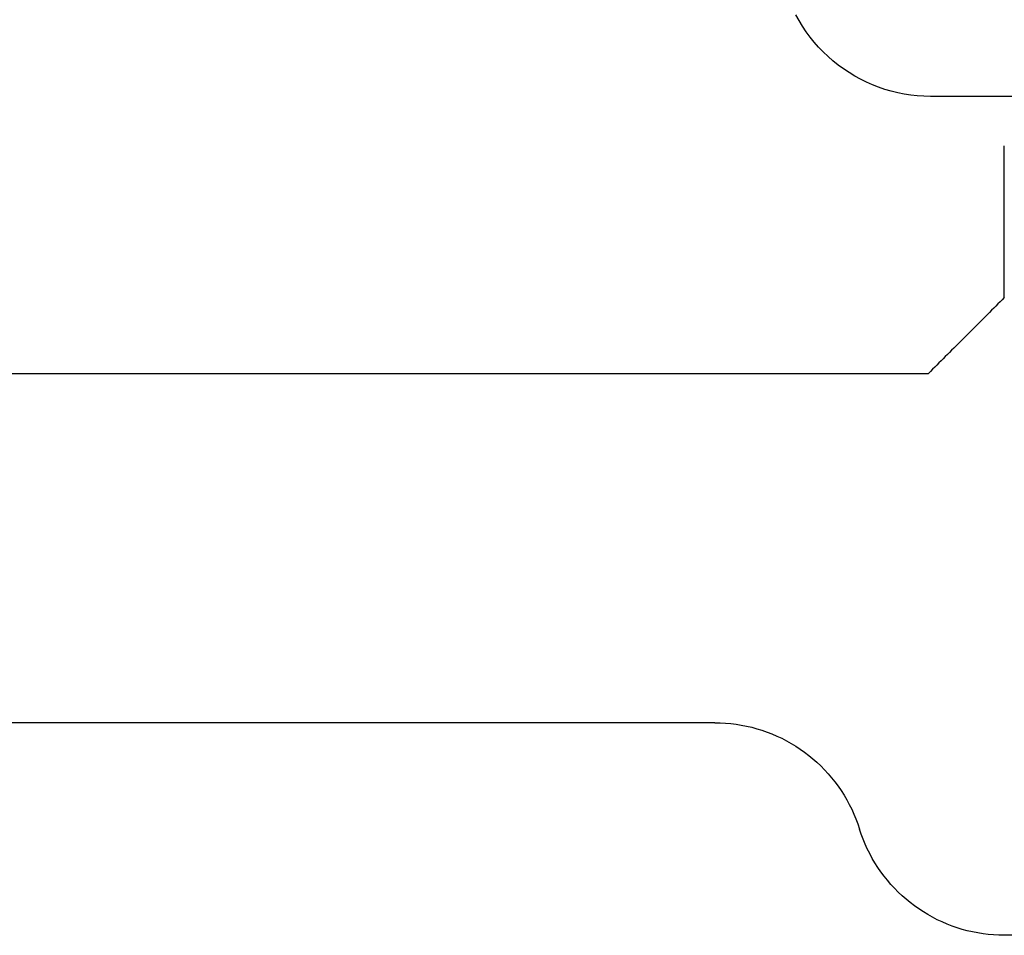
# Model space of a CAD drawing. Units: millimetres. Extents: x -3 to 1883, y -2335 to -50.
# Drawn here: x 35 to 41, y -2267 to -2261 of the extents above; entities that cross this region are included whole.
import ezdxf

# ---------------------------------------------------------------- set-up
doc = ezdxf.new("R2010")
doc.units = ezdxf.units.MM
doc.layers.add('CrossSectionsGums', color=1, linetype='Continuous')
doc.layers.add('CrossSectionsProfils', color=7, linetype='Continuous')

# ---------------------------------------------------------------- blocks, each defined once
blk = doc.blocks.new('50_85050_X', base_point=(2410.0635, 1013.73))
at = {"layer": 'CrossSectionsProfils'}
for p, q in [((2426.3198, 1061.1999), (2426.2858, 1061.1907)), ((2426.354, 1061.2078), (2426.3198, 1061.1999)), ((2426.3885, 1061.2146), (2426.354, 1061.2078)), ((2426.4233, 1061.2201), (2426.3885, 1061.2146)), ((2426.4582, 1061.2244), (2426.4233, 1061.2201)), ((2426.4932, 1061.2275), (2426.4582, 1061.2244)), ((2426.5283, 1061.2294), (2426.4932, 1061.2275)), ((2426.5635, 1061.23), (2426.5283, 1061.2294)), ((2430.5635, 1061.23), (2426.5635, 1061.23)), ((2426.122, 1061.1273), (2426.0908, 1061.1112)), ((2426.1539, 1061.1423), (2426.122, 1061.1273)), ((2426.1862, 1061.1561), (2426.1539, 1061.1423)), ((2426.219, 1061.1688), (2426.1862, 1061.1561)), ((2426.2522, 1061.1803), (2426.219, 1061.1688)), ((2426.2858, 1061.1907), (2426.2522, 1061.1803)), ((2426.03, 1061.0758), (2426.0006, 1061.0565)), ((2426.0601, 1061.0941), (2426.03, 1061.0758)), ((2426.0908, 1061.1112), (2426.0601, 1061.0941)), ((2425.9439, 1061.0149), (2425.9167, 1060.9927)), ((2425.9719, 1061.0362), (2425.9439, 1061.0149)), ((2426.0006, 1061.0565), (2425.9719, 1061.0362)), ((2425.8647, 1060.9453), (2425.8399, 1060.9203)), ((2425.8903, 1060.9694), (2425.8647, 1060.9453)), ((2425.9167, 1060.9927), (2425.8903, 1060.9694)), ((2425.7932, 1060.8677), (2425.7713, 1060.8403)), ((2425.8161, 1060.8944), (2425.7932, 1060.8677)), ((2425.8399, 1060.9203), (2425.8161, 1060.8944)), ((2425.7503, 1060.812), (2425.7303, 1060.7831)), ((2425.7713, 1060.8403), (2425.7503, 1060.812)), ((2425.7114, 1060.7534), (2425.6935, 1060.7232)), ((2425.7303, 1060.7831), (2425.7114, 1060.7534)), ((2425.6767, 1060.6923), (2425.661, 1060.6608)), ((2425.6935, 1060.7232), (2425.6767, 1060.6923)), ((2425.6464, 1060.6288), (2425.633, 1060.5963)), ((2425.661, 1060.6608), (2425.6464, 1060.6288)), ((2425.6207, 1060.5634), (2425.6095, 1060.53)), ((2425.633, 1060.5963), (2425.6207, 1060.5634)), ((2425.5861, 1060.4637), (2425.5984, 1060.4966)), ((2425.5984, 1060.4966), (2425.6095, 1060.53)), ((2425.558, 1060.3992), (2425.5726, 1060.4312)), ((2425.5726, 1060.4312), (2425.5861, 1060.4637)), ((2425.5255, 1060.3369), (2425.5423, 1060.3677)), ((2425.5423, 1060.3677), (2425.558, 1060.3992)), ((2425.4887, 1060.2769), (2425.5077, 1060.3066)), ((2425.5077, 1060.3066), (2425.5255, 1060.3369)), ((2425.4259, 1060.1923), (2425.4478, 1060.2197)), ((2425.4478, 1060.2197), (2425.4688, 1060.248)), ((2425.4688, 1060.248), (2425.4887, 1060.2769)), ((2425.3791, 1060.1397), (2425.4029, 1060.1656)), ((2425.4029, 1060.1656), (2425.4259, 1060.1923)), ((2425.3024, 1060.0674), (2425.3288, 1060.0906)), ((2425.3288, 1060.0906), (2425.3544, 1060.1147)), ((2425.3544, 1060.1147), (2425.3791, 1060.1397)), ((2425.2185, 1060.0035), (2425.2472, 1060.0238)), ((2425.2472, 1060.0238), (2425.2752, 1060.0451)), ((2425.2752, 1060.0451), (2425.3024, 1060.0674)), ((2425.1283, 1059.9488), (2425.159, 1059.966)), ((2425.159, 1059.966), (2425.1891, 1059.9842)), ((2425.1891, 1059.9842), (2425.2185, 1060.0035)), ((2425.0001, 1059.8912), (2425.0329, 1059.9039)), ((2425.0329, 1059.9039), (2425.0652, 1059.9177)), ((2425.0652, 1059.9177), (2425.097, 1059.9327)), ((2425.097, 1059.9327), (2425.1283, 1059.9488)), ((2424.6556, 1059.83), (2419.3635, 1059.83)), ((2424.6556, 1059.83), (2424.6908, 1059.8306)), ((2424.6908, 1059.8306), (2424.7259, 1059.8325)), ((2424.7259, 1059.8325), (2424.7609, 1059.8356)), ((2424.7609, 1059.8356), (2424.7958, 1059.8399)), ((2424.7958, 1059.8399), (2424.8305, 1059.8454)), ((2424.8305, 1059.8454), (2424.8651, 1059.8522)), ((2424.8651, 1059.8522), (2424.8993, 1059.8602)), ((2424.8993, 1059.8602), (2424.9333, 1059.8693)), ((2424.9333, 1059.8693), (2424.9669, 1059.8797)), ((2424.9669, 1059.8797), (2425.0001, 1059.8912)), ((2395.0635, 1057.53), (2426.0635, 1057.53)), ((2426.0774, 1057.5161), (2426.0635, 1057.53)), ((2426.0913, 1057.5022), (2426.0774, 1057.5161)), ((2426.1051, 1057.4883), (2426.0913, 1057.5022)), ((2426.119, 1057.4744), (2426.1051, 1057.4883)), ((2426.1329, 1057.4606), (2426.119, 1057.4744)), ((2426.1468, 1057.4467), (2426.1329, 1057.4606)), ((2426.1607, 1057.4328), (2426.1468, 1057.4467)), ((2426.1746, 1057.4189), (2426.1607, 1057.4328)), ((2426.1885, 1057.405), (2426.1746, 1057.4189)), ((2426.2024, 1057.3911), (2426.1885, 1057.405)), ((2426.2163, 1057.3772), (2426.2024, 1057.3911)), ((2426.2301, 1057.3633), (2426.2163, 1057.3772)), ((2426.244, 1057.3494), (2426.2301, 1057.3633)), ((2426.2579, 1057.3356), (2426.244, 1057.3494)), ((2426.2718, 1057.3217), (2426.2579, 1057.3356)), ((2426.2857, 1057.3078), (2426.2718, 1057.3217)), ((2426.2996, 1057.2939), (2426.2857, 1057.3078)), ((2426.3135, 1057.28), (2426.2996, 1057.2939)), ((2426.3274, 1057.2661), (2426.3135, 1057.28)), ((2426.3413, 1057.2522), (2426.3274, 1057.2661)), ((2426.3551, 1057.2383), (2426.3413, 1057.2522)), ((2426.369, 1057.2244), (2426.3551, 1057.2383)), ((2426.3829, 1057.2106), (2426.369, 1057.2244)), ((2426.3968, 1057.1967), (2426.3829, 1057.2106)), ((2426.4107, 1057.1828), (2426.3968, 1057.1967)), ((2426.4246, 1057.1689), (2426.4107, 1057.1828)), ((2426.4385, 1057.155), (2426.4246, 1057.1689)), ((2426.4524, 1057.1411), (2426.4385, 1057.155)), ((2426.4663, 1057.1272), (2426.4524, 1057.1411)), ((2426.4801, 1057.1133), (2426.4663, 1057.1272)), ((2426.494, 1057.0994), (2426.4801, 1057.1133)), ((2426.5079, 1057.0856), (2426.494, 1057.0994)), ((2426.5218, 1057.0717), (2426.5079, 1057.0856)), ((2426.5357, 1057.0578), (2426.5218, 1057.0717)), ((2426.5496, 1057.0439), (2426.5357, 1057.0578)), ((2426.5635, 1057.03), (2426.5496, 1057.0439)), ((2426.5635, 1057.03), (2426.5635, 1056.03))]:
    blk.add_line(p, q, dxfattribs=at)
blk = doc.blocks.new('550_3503_6', base_point=(2528.90501, 2089.88171))
at = {"layer": 'CrossSectionsGums', "color": 252, "true_color": 0x848484}
for p, q in [((2539.23432, 2090.36951), (2539.25696, 2090.40681)), ((2539.25696, 2090.40681), (2539.27794, 2090.44507)), ((2539.21008, 2090.33324), (2539.23432, 2090.36951)), ((2539.15698, 2090.26403), (2539.18428, 2090.29805)), ((2539.18428, 2090.29805), (2539.21008, 2090.33324)), ((2539.09804, 2090.19971), (2539.12821, 2090.23122)), ((2539.12821, 2090.23122), (2539.15698, 2090.26403)), ((2538.99969, 2090.11346), (2539.03372, 2090.14077)), ((2539.03372, 2090.14077), (2539.06652, 2090.16954)), ((2539.06652, 2090.16954), (2539.09804, 2090.19971)), ((2538.92823, 2090.06342), (2538.96451, 2090.08766)), ((2538.96451, 2090.08766), (2538.99969, 2090.11346)), ((2538.81355, 2090.00051), (2538.85268, 2090.0198)), ((2538.85268, 2090.0198), (2538.89093, 2090.04079)), ((2538.89093, 2090.04079), (2538.92823, 2090.06342)), ((2538.64975, 2089.94089), (2538.69164, 2089.9531)), ((2538.69164, 2089.9531), (2538.73295, 2089.96712)), ((2538.73295, 2089.96712), (2538.77361, 2089.98293)), ((2538.77361, 2089.98293), (2538.81355, 2090.00051)), ((2536.13657, 2089.90681), (2538.39093, 2089.90681)), ((2538.39093, 2089.90681), (2538.43455, 2089.90777)), ((2538.43455, 2089.90777), (2538.47809, 2089.91062)), ((2538.47809, 2089.91062), (2538.52146, 2089.91537)), ((2538.52146, 2089.91537), (2538.56458, 2089.92201)), ((2538.56458, 2089.92201), (2538.60737, 2089.93052)), ((2538.60737, 2089.93052), (2538.64975, 2089.94089))]:
    blk.add_line(p, q, dxfattribs=at)
blk = doc.blocks.new('CS_1HORL1')
at = {"layer": 'CrossSectionsGums', "yscale": -1, "rotation": 180}
blk.add_blockref('550_3503_6', (50, -42), dxfattribs=at)
at = {"layer": 'CrossSectionsProfils', "yscale": -1}
blk.add_blockref('50_85050_X', (24.5, 0), dxfattribs=at)

msp = doc.modelspace()

# ---------------------------------------------------------------- block references
msp.add_blockref('CS_1HORL1', (0, -2220))
at = {"layer": 'CrossSectionsGums', "yscale": -1, "rotation": 180}
msp.add_blockref('550_3503_6', (50, -2262), dxfattribs=at)
at = {"layer": 'CrossSectionsProfils', "yscale": -1}
msp.add_blockref('50_85050_X', (24.5, -2220), dxfattribs=at)

doc.saveas('drawing.dxf')
